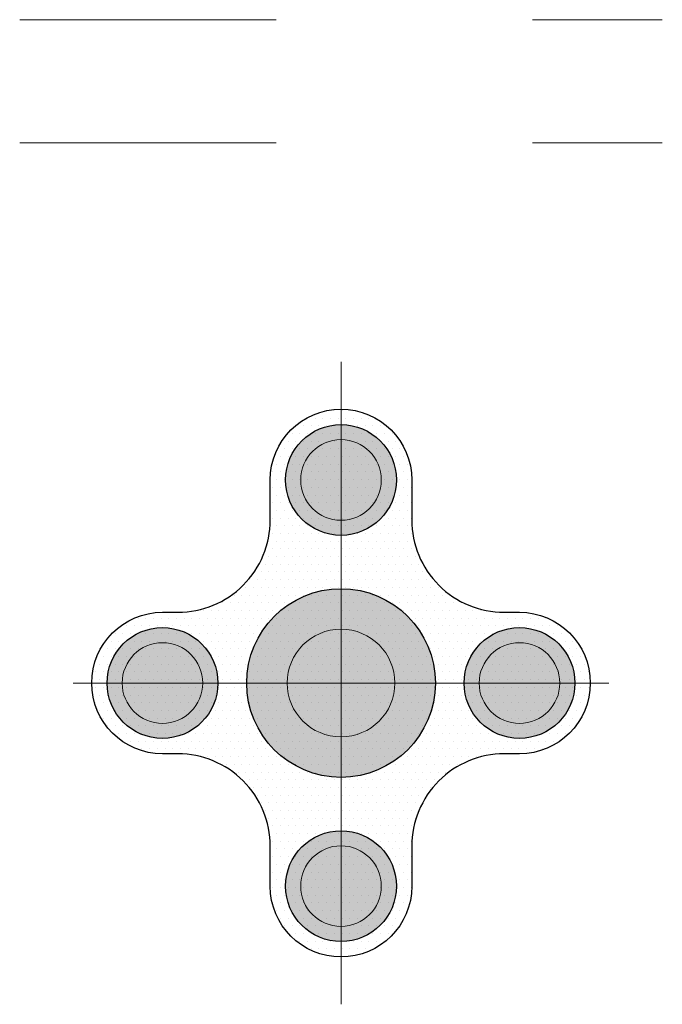
# Model space of a CAD drawing. Units: inches. Extents: x 7716.74 to 7721.66, y -4942.29 to -4935.3.
# Drawn here: x 7719.57 to 7721.66, y -4942.29 to -4939.09 of the extents above; entities that cross this region are included whole.
import ezdxf

# ---------------------------------------------------------------- set-up
doc = ezdxf.new("R2010")
doc.units = ezdxf.units.IN
doc.header["$MEASUREMENT"] = 0
doc.linetypes.add('CENTER2', pattern=[1.125, 0.75, -0.125, 0.125, -0.125])
doc.linetypes.add('STYLE_01', pattern=[0.416641, 0.208282, -0.208359])

# ---------------------------------------------------------------- blocks, each defined once
blk = doc.blocks.new('Alfil')
h = blk.add_hatch(color=254)
edge = h.paths.add_edge_path()
edge.add_arc((7717.6111, -4935.6078), 0.18, 0, 360)
blk.add_circle((7717.6111, -4935.6078), 0.18)
at = {"lineweight": 5}
blk.add_circle((7717.6111, -4935.6078), 0.131, dxfattribs=at)
blk = doc.blocks.new('Mesa')
h = blk.add_hatch(color=254)
edge = h.paths.add_edge_path()
edge.add_arc((7717.6111, -4936.2677), 0.3065, 0, 360)
blk.add_circle((7717.6111, -4936.2677), 0.3065)
at = {"lineweight": 5}
blk.add_circle((7717.6111, -4936.2677), 0.175, dxfattribs=at)

msp = doc.modelspace()

# ---------------------------------------------------------------- hatches: boundary and pattern name
at = {"lineweight": 5}
h = msp.add_hatch(dxfattribs=at)
h.set_pattern_fill('DOTS', color=253, scale=0.4, style=0)
h.set_pattern_definition([(0, (7711.279065, -4932.580845), (0.0125, 0.025), [0, -0.025])])
edge = h.paths.add_edge_path()
edge.add_arc((7720.0833, -4941.7717), 0.3, 360, 450)
edge.add_line((7720.0833, -4941.4717), (7720.0333, -4941.4717))
edge.add_arc((7720.0333, -4941.2417), 0.23, 90, 270, ccw=False)
edge.add_line((7720.0333, -4941.0117), (7720.0833, -4941.0117))
edge.add_arc((7720.0833, -4940.7117), 0.3, 270, 360)
edge.add_line((7720.3833, -4940.7117), (7720.3833, -4940.5818))
edge.add_arc((7720.6133, -4940.5818), 0.23, 0, 180, ccw=False)
edge.add_line((7720.8433, -4940.5818), (7720.8433, -4940.7117))
edge.add_arc((7721.1433, -4940.7117), 0.3, 180, 270)
edge.add_line((7721.1433, -4941.0117), (7721.1932, -4941.0117))
edge.add_arc((7721.1932, -4941.2417), 0.23, -90, 90, ccw=False)
edge.add_line((7721.1932, -4941.4717), (7721.1433, -4941.4717))
edge.add_arc((7721.1433, -4941.7717), 0.3, 90, 180)
edge.add_line((7720.8433, -4941.7717), (7720.8433, -4941.9017))
edge.add_arc((7720.6133, -4941.9017), 0.23, -180, 0, ccw=False)
edge.add_line((7720.3833, -4941.9017), (7720.3833, -4941.7717))

# ---------------------------------------------------------------- linework, layer by layer
at = {"linetype": 'STYLE_01', "lineweight": 9, "ltscale": 4}
for p, q in [((7719.5694, -4939.0862), (7721.6572, -4939.0862)), ((7719.5694, -4939.4862), (7721.6572, -4939.4862))]:
    msp.add_line(p, q, dxfattribs=at)
at = {"color": 7, "linetype": 'CENTER2', "lineweight": 5, "ltscale": 5}
for p, q in [((7720.6133, -4942.2856), (7720.6133, -4940.1978)), ((7719.7434, -4941.2417), (7721.4832, -4941.2417))]:
    msp.add_line(p, q, dxfattribs=at)
msp.add_lwpolyline([(7720.3833, -4941.7717, 0.414214), (7720.0833, -4941.4717), (7720.0333, -4941.4717, -1), (7720.0333, -4941.0117), (7720.0833, -4941.0117, 0.414214), (7720.3833, -4940.7117), (7720.3833, -4940.5818, -1), (7720.8433, -4940.5818), (7720.8433, -4940.7117, 0.414214), (7721.1433, -4941.0117), (7721.1932, -4941.0117, -1), (7721.1932, -4941.4717), (7721.1433, -4941.4717, 0.414214), (7720.8433, -4941.7717), (7720.8433, -4941.9017, -1), (7720.3833, -4941.9017)], format="xyb", close=True)

# ---------------------------------------------------------------- block references
for name, p in [('Alfil', (3.0022, -4.974)), ('Mesa', (3.0022, -4.974)), ('Alfil', (2.4222, -5.6339)), ('Alfil', (3.5821, -5.6339)), ('Alfil', (3.0022, -6.2939))]:
    msp.add_blockref(name, p)

doc.saveas('drawing.dxf')
